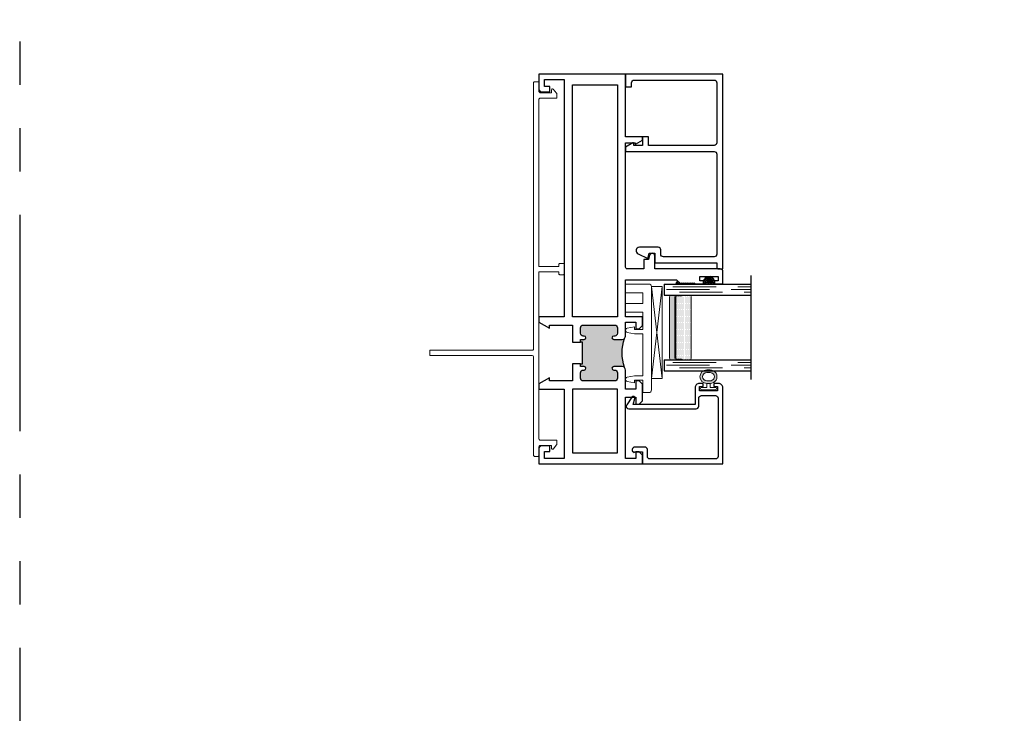
# Model space of a CAD drawing. Units: inches. Extents: x 0 to 772, y -775 to 131.
# Drawn here: x 0 to 11, y -155 to -147 of the extents above; entities that cross this region are included whole.
import ezdxf

# ---------------------------------------------------------------- set-up
doc = ezdxf.new("R2010")
doc.units = ezdxf.units.IN
doc.header["$MEASUREMENT"] = 0
doc.linetypes.add('DASHED', pattern=[0.75, 0.5, -0.25])
doc.linetypes.add('PHANTOMX2', pattern=[5, 2.5, -0.5, 0.5, -0.5, 0.5, -0.5])
doc.layers.add('Frame wFastener Cover', color=7, linetype='Continuous')
doc.layers.add('IG 1000', color=7, linetype='Continuous')
doc.layers.add('Nail Fin', color=9, linetype='Continuous', lineweight=5)

# ---------------------------------------------------------------- blocks, each defined once
blk = doc.blocks.new('BRS-7863')
at = {"layer": 'Nail Fin', "lineweight": 5}
blk.add_lwpolyline([(0, -0.031), (0.23, -0.031), (0.23, -0.055, 0.414214), (0.24, -0.065), (0.282, -0.065, 0.414214), (0.292, -0.055), (0.292, 0.055, 0.414214), (0.282, 0.065), (0.24, 0.065, 0.414214), (0.23, 0.055), (0.23, 0.031), (0, 0.031), (0, 1.961, -0.414214), (0.015, 1.975), (0.207, 1.975), (0.207, 2.024, 0.183241), (0.204, 2.03), (0.162, 2.078, 0.690273), (0.145, 2.071), (0.145, 2.037), (0.015, 2.037, -0.414214), (0, 2.052), (0, 2.153, 0.414214), (-0.01, 2.163), (-0.052, 2.163, 0.414214), (-0.062, 2.153), (-0.062, -0.922, -0.414214), (-0.077, -0.938), (-1.262, -0.938), (-1.262, -0.999), (-0.077, -0.999, -0.414214), (-0.062, -1.014), (-0.062, -2.153, 0.414214), (-0.052, -2.163), (-0.01, -2.163, 0.414214), (0, -2.153), (0, -2.052, -0.414214), (0.015, -2.037), (0.145, -2.037), (0.145, -2.071, 0.690273), (0.162, -2.078), (0.204, -2.03, 0.183241), (0.207, -2.024), (0.207, -1.976), (0.015, -1.976, -0.414214), (0, -1.961)], format="xyb", close=True, dxfattribs=at)
blk = doc.blocks.new('BRS-7862_setting block chair')
at = {"lineweight": 5}
blk.add_lwpolyline([(0.592, 0), (0.717, 0), (0.717, 0.2), (0.817, 0.2), (0.817, -0.07, -0.414214), (0.787, -0.1), (-0.406, -0.1), (-0.406, -0.1, -0.414214), (-0.436, -0.07), (-0.436, 0), (-0.293, 0), (-0.293, 0.097), (-0.323, 0.097), (-0.308, 0.18, -0.830728), (-0.259, 0.18), (-0.243, 0.097), (-0.243, 0), (0.243, 0), (0.243, 0.097), (0.259, 0.18, -0.830728), (0.308, 0.18), (0.323, 0.097), (0.293, 0.097), (0.293, 0), (0.492, 0), (0.492, 0.2), (0.592, 0.2)], format="xyb", close=True, dxfattribs=at)
blk = doc.blocks.new('E600-1IG_SS')
at = {"lineweight": 5}
h = blk.add_hatch(dxfattribs=at)
h.set_pattern_fill('DOTS', color=256, scale=0.2)
h.paths.add_polyline_path([(0.875, 0.292, 0.41421356), (0.855, 0.312), (0.145, 0.312, 0.41421356), (0.125, 0.292), (0.125, 0.204), (0.135, 0.204), (0.135, 0.144, 0.41421356), (0.145, 0.134), (0.855, 0.134, 0.41421356), (0.865, 0.144), (0.865, 0.204), (0.875, 0.204)])
h = blk.add_hatch(color=256)
h.dxf.hatch_style = 1
h.paths.add_polyline_path([(0.875, 0.144, -0.41421356), (0.855, 0.124), (0.145, 0.124, -0.41421356), (0.125, 0.144), (0.125, 0.082, 0.41421356), (0.145, 0.062), (0.855, 0.062, 0.41421356), (0.875, 0.082)])
for p, q in [((-0.1, 1), (1.1, 1)), ((0, 0), (0, 1)), ((0.125, 0), (0.125, 1)), ((0.875, 0), (0.875, 1)), ((1, 0), (1, 1)), ((0, 0), (0.125, 0)), ((0.875, 0), (1, 0))]:
    blk.add_line(p, q)
at = {"linetype": 'DASHED', "lineweight": 9}
for p, q in [((0.02875, 0.1), (0.02875, 1)), ((0.06, 0.025), (0.06, 1)), ((0.09125, 0.175), (0.09125, 1)), ((0.90375, 0.1), (0.90375, 1)), ((0.935, 0.025), (0.935, 1)), ((0.96625, 0.175), (0.96625, 1))]:
    blk.add_line(p, q, dxfattribs=at)
at = {"lineweight": 5}
for p, q in [((0.125, 0.082), (0.125, 0.292)), ((0.145, 0.312), (0.855, 0.312)), ((0.875, 0.082), (0.875, 0.292)), ((0.125, 0.204), (0.135, 0.204)), ((0.135, 0.204), (0.135, 0.144)), ((0.145, 0.134), (0.855, 0.134)), ((0.145, 0.124), (0.855, 0.124)), ((0.865, 0.204), (0.865, 0.144)), ((0.865, 0.204), (0.875, 0.204)), ((0.145, 0.062), (0.855, 0.062))]:
    blk.add_line(p, q, dxfattribs=at)
for centre, radius, start, end in [((0.145, 0.292), 0.02, 90, 180), ((0.855, 0.292), 0.02, 0, 90), ((0.145, 0.144), 0.02, 180, 270), ((0.145, 0.144), 0.01, 180, 270), ((0.855, 0.144), 0.02, 270, 0), ((0.855, 0.144), 0.01, 270, 0), ((0.145, 0.082), 0.02, 180, 270), ((0.855, 0.082), 0.02, 270, 0)]:
    blk.add_arc(centre, radius, start, end, dxfattribs=at)
blk = doc.blocks.new('MTD_IG1000')
at = {"xscale": -1, "rotation": 180}
blk.add_blockref('E600-1IG_SS', (0, 0), dxfattribs=at)
blk = doc.blocks.new('M23196')
blk.add_lwpolyline([(0.928, 0), (0.928, 0.877, 0.414214), (0.878, 0.927), (0.824, 0.927), (0.824, 0.892), (0.866, 0.892), (0.866, 0.842), (0.656, 0.842), (0.656, 0.892), (0.699, 0.892), (0.699, 0.927), (0.656, 0.927, 0.414214), (0.606, 0.877), (0.606, 0.684), (-0.107, 0.684), (-0.088, 0.753, 0.850705), (-0.124, 0.769), (-0.183, 0.68, 0.597588), (-0.158, 0.634), (0.619, 0.634, 0.414214), (0.649, 0.664), (0.649, 0.757, -0.414214), (0.679, 0.787), (0.843, 0.787, -0.414214), (0.873, 0.757), (0.873, 0.085, -0.414214), (0.843, 0.055), (0.085, 0.055, -0.414214), (0.055, 0.085), (0.055, 0.163, 0.414214), (0.025, 0.193), (-0.089, 0.193, 0.414214), (-0.119, 0.163), (-0.119, 0.148), (-0.099, 0.128), (-0.089, 0.138), (0, 0.138), (0, 0), (0.928, 0)], format="xyb")
blk = doc.blocks.new('MTD_E20158KN_glazing bulb')
h = blk.add_hatch(color=256)
h.dxf.hatch_style = 1
h.paths.add_polyline_path([(0.02, 0.241), (-0.02, 0.241, 1), (-0.02, 0.085), (0.02, 0.085, 1)])
h.paths.add_polyline_path([(-0.02, 0.211), (0.02, 0.211, -1), (0.02, 0.115), (-0.02, 0.115, -1)], flags=16)
at = {"lineweight": 5}
blk.add_lwpolyline([(0.02, 0.085, 1), (0.02, 0.241), (-0.02, 0.241, 1), (-0.02, 0.085)], format="xyb", dxfattribs=at)
for points in [[(-0.02, 0.115), (0.02, 0.115, 1), (0.02, 0.211), (-0.02, 0.211, 1)], [(0.02, 0.04), (0.078, 0.04, -1), (0.078, 0.01), (-0.078, 0.01, -1), (-0.078, 0.04), (-0.02, 0.04), (-0.02, 0.085), (0.02, 0.085)]]:
    blk.add_lwpolyline(points, format="xyb", close=True, dxfattribs=at)
blk = doc.blocks.new('MTD_fixed glazing_1000')
at = {"layer": 'IG 1000'}
h = blk.add_hatch(dxfattribs=at)
h.set_pattern_fill('ANSI37', color=256, scale=0.15, angle=285)
h.set_pattern_definition([(330, (-201.17818, -48), (0.009375, 0.0162379763), []), (60, (-201.17818, -48), (-0.0162379763, 0.009375), [])])
h.paths.add_polyline_path([(-0.705, 2.113), (-0.706, 2.113), (-0.706, 2.078), (-0.831, 2.078), (-0.831, 2.113, -0.798319)])
h.paths.add_polyline_path([(-0.39, 2.078), (-0.44, 2.078), (-0.416, 2.101, -0.760879)])
at = {"layer": 'IG 1000', "lineweight": 5}
for p, q in [((-0.103, 2.047), (-0.228, 0.985)), ((-0.103, 0.985), (-0.228, 2.047))]:
    blk.add_line(p, q, dxfattribs=at)
blk.add_lwpolyline([(-0.103, 2.047), (-0.228, 2.047), (-0.228, 0.985), (-0.103, 0.985)], close=True, dxfattribs=at)
for centre, radius, start, end in [((-0.768, 2.098), 0.0642, 12.7979, 167.2021), ((-0.406, 2.086), 0.0185, 333.8726, 122.9396)]:
    blk.add_arc(centre, radius, start, end, dxfattribs=at)
blk.add_blockref('MTD_E20158KN_glazing bulb', (-0.761, 0.842))
at = {"layer": 'IG 1000', "rotation": 270}
blk.add_blockref('MTD_IG1000', (-0.25, 2.073), dxfattribs=at)
at = {"layer": 'IG 1000', "xscale": -1, "rotation": 270}
blk.add_blockref('BRS-7862_setting block chair', (-0.003, 1.258), dxfattribs=at)
at = {"layer": 'IG 1000', "xscale": -1}
blk.add_blockref('M23196', (0, 0), dxfattribs=at)
blk = doc.blocks.new('M21551')
h = blk.add_hatch(color=256)
h.dxf.hatch_style = 1
h.paths.add_polyline_path([(-0.875, 1.601, 0.414214), (-0.906, 1.57), (-0.906, 1.506, 0.414214), (-0.875, 1.475), (-0.863, 1.475, -1), (-0.863, 1.435), (-0.96, 1.435, -0.198912), (-0.988, 1.446, -0.168416), (-0.988, 1.111, -0.198912), (-0.96, 1.122), (-0.863, 1.122, -1), (-0.863, 1.082), (-0.875, 1.082, 0.414214), (-0.906, 1.051), (-0.906, 0.987, 0.414214), (-0.875, 0.956), (-0.511, 0.956, 0.414214), (-0.48, 0.987), (-0.48, 1.051, 0.414214), (-0.511, 1.082), (-0.523, 1.082, -1), (-0.523, 1.122), (-0.48, 1.122), (-0.48, 1.154), (-0.502, 1.154), (-0.502, 1.404), (-0.48, 1.404), (-0.48, 1.435), (-0.523, 1.435, -1), (-0.523, 1.475), (-0.511, 1.475, 0.414214), (-0.48, 1.506), (-0.48, 1.57, 0.414214), (-0.511, 1.601)])
for points in [[(-0.48, 1.404), (-0.48, 1.435), (-0.523, 1.435, -1), (-0.523, 1.475), (-0.511, 1.475, 0.414214), (-0.48, 1.506), (-0.48, 1.57, 0.414214), (-0.511, 1.601), (-0.875, 1.601, 0.414214), (-0.906, 1.57), (-0.906, 1.506, 0.414214), (-0.875, 1.475), (-0.863, 1.475, -1), (-0.863, 1.435), (-0.96, 1.435, -0.414214), (-1, 1.475), (-1, 1.636), (-1.118, 1.636), (-1.118, 1.558), (-1.157, 1.558), (-1.197, 1.597), (-1.197, 1.695), (-1, 1.695), (-1, 2.125), (-1.59, 2.125), (-1.637, 2.078), (-1.649, 2.09), (-1.661, 2.078), (-1.673, 2.09), (-1.685, 2.078), (-1.697, 2.09), (-1.709, 2.078), (-1.721, 2.09), (-1.733, 2.078), (-1.745, 2.09), (-1.757, 2.078), (-1.769, 2.09), (-1.781, 2.078), (-1.793, 2.09), (-1.805, 2.078), (-1.902, 2.078), (-1.902, 2.113), (-1.86, 2.113), (-1.86, 2.163), (-2.07, 2.163), (-2.07, 2.113), (-2.027, 2.113), (-2.027, 2.078), (-2.125, 2.078), (-2.125, 2.219, -0.414214), (-2.094, 2.25), (-1.337, 2.25), (-1.337, 2.282), (-1.337, 2.4, -0.876976), (-1.278, 2.408), (-1.265, 2.36), (-1.212, 2.36), (-1.212, 2.25), (-1.02, 2.25, 0.414214), (-1, 2.27), (-1, 3.706), (-1.11, 3.706), (-1.11, 3.695, -0.57735), (-1.117, 3.691), (-1.197, 3.736), (-1.197, 3.776), (-1, 3.776), (-1, 4.5), (0, 4.5), (0, 4.326, -0.414214), (-0.031, 4.295), (-0.125, 4.295), (-0.125, 4.357), (-0.062, 4.357), (-0.062, 4.438), (-0.292, 4.438), (-0.292, 1.695), (0, 1.695), (0, 1.636), (-0.121, 1.566), (-0.121, 1.601), (-0.386, 1.601), (-0.386, 1.404)], [(-0.386, 1.154), (-0.386, 0.956), (-0.121, 0.956), (-0.121, 0.991), (0, 0.921), (0, 0.862), (-0.292, 0.862), (-0.292, 0.062), (-0.062, 0.062), (-0.062, 0.143), (-0.125, 0.143), (-0.125, 0.205), (-0.031, 0.205, -0.414214), (0, 0.174), (0, 0), (-1.197, 0), (-1.197, 0.098), (-1.157, 0.138), (-1.118, 0.138), (-1.118, 0.059), (-1, 0.059), (-1, 0.768), (-1.118, 0.768), (-1.118, 0.689), (-1.157, 0.689), (-1.197, 0.728), (-1.197, 0.919), (-1.157, 0.958), (-1.118, 0.958), (-1.118, 0.862), (-1, 0.862), (-1, 1.082, -0.414214), (-0.96, 1.122), (-0.863, 1.122, -1), (-0.863, 1.082), (-0.875, 1.082, 0.414214), (-0.906, 1.051), (-0.906, 0.987, 0.414214), (-0.875, 0.956), (-0.511, 0.956, 0.414214), (-0.48, 0.987), (-0.48, 1.051, 0.414214), (-0.511, 1.082), (-0.523, 1.082, -1), (-0.523, 1.122), (-0.48, 1.122), (-0.48, 1.154)]]:
    blk.add_lwpolyline(points, format="xyb", close=True)
for points in [[(-0.386, 4.375), (-0.906, 4.375), (-0.906, 1.695), (-0.386, 1.695)], [(-0.386, 0.125), (-0.906, 0.125), (-0.906, 0.862), (-0.386, 0.862)]]:
    blk.add_lwpolyline(points, close=True)
blk.add_lwpolyline([(-0.48, 1.154), (-0.502, 1.154), (-0.502, 1.404), (-0.48, 1.404)])
blk.add_arc((-1.473, 1.279), 0.513, 340.8804, 19.1196)
blk = doc.blocks.new('M23234')
blk.add_lwpolyline([(0.764, 0.197), (0.724, 0.197), (0.824, 0.197), (0.824, 0.094), (0.799, 0.094, 0.57735), (0.795, 0.086), (0.845, 0), (0.894, 0), (0.894, 0), (0.894, 1.025, -0.414214), (0.924, 1.055), (2.08, 1.055, -0.414214), (2.11, 1.025), (2.11, 0.437), (2.11, 0.437, -0.414214), (2.08, 0.407), (2.03, 0.407, 0.414214), (2, 0.377), (2, 0.161, 0.800531), (2.077, 0.144), (2.13, 0.258), (2.07, 0.274), (2.07, 0.337), (2.18, 0.337), (2.18, 1.055), (2.23, 1.055, 0.414214), (2.25, 1.075), (2.25, 1.125), (0, 1.125), (0, 0), (0.148, 0), (0.148, 0.07), (0.1, 0.07, -0.414214), (0.07, 0.1), (0.07, 1.025, -0.414214), (0.1, 1.055), (0.794, 1.055, -0.414214), (0.824, 1.025), (0.824, 0.267), (0.724, 0.267), (0.724, 0.197)], format="xyb")

msp = doc.modelspace()

# ---------------------------------------------------------------- linework, layer by layer
at = {"linetype": 'PHANTOMX2'}
msp.add_lwpolyline([(0, -268.375), (77.204, -268.375), (77.204, -119), (0, -119)], close=True, dxfattribs=at)

# ---------------------------------------------------------------- block references
msp.add_blockref('BRS-7863', (6, -149.627))
at = {"xscale": -1}
msp.add_blockref('MTD_fixed glazing_1000', (7.197, -151.875), dxfattribs=at)
at = {"layer": 'Frame wFastener Cover', "xscale": -1}
msp.add_blockref('M21551', (6, -151.875), dxfattribs=at)
at = {"layer": 'Frame wFastener Cover', "rotation": 270}
msp.add_blockref('M23234', (7, -147.375), dxfattribs=at)

doc.saveas('drawing.dxf')
